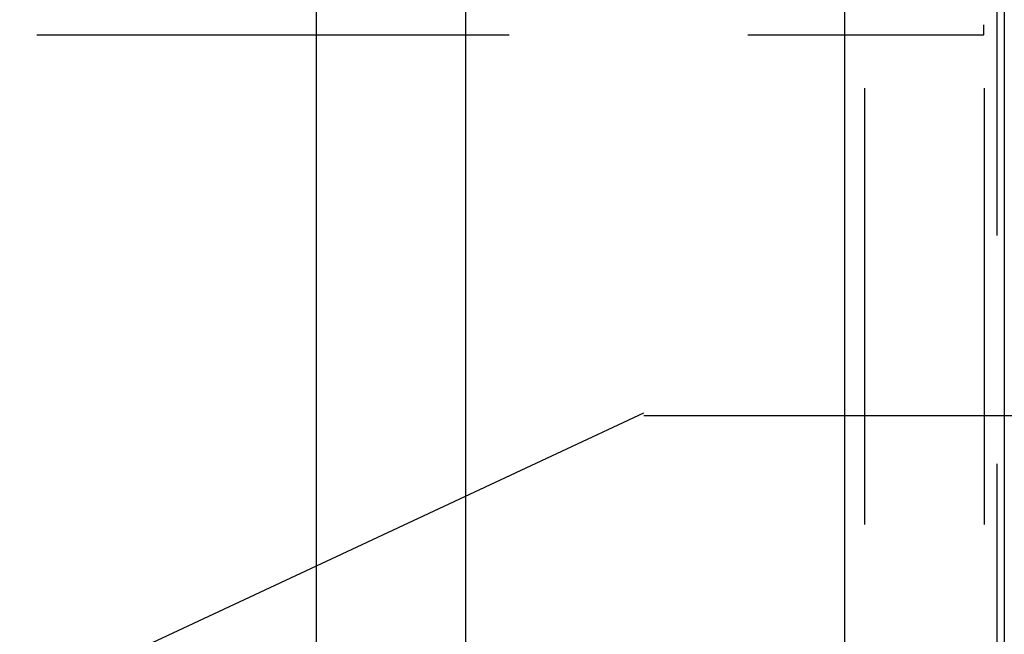
# Model space of a CAD drawing. Units: inches. Extents: x 0 to 11, y 0 to 11.2.
# Drawn here: x 8.7 to 9, y 3.7 to 3.9 of the extents above; entities that cross this region are included whole.
import ezdxf

# ---------------------------------------------------------------- set-up
doc = ezdxf.new("R2010")
doc.units = ezdxf.units.IN
doc.header["$MEASUREMENT"] = 0
doc.layers.add('Layer 1', color=7, linetype='Continuous')

msp = doc.modelspace()

# ---------------------------------------------------------------- linework, layer by layer
at = {"layer": 'Layer 1', "color": 7, "lineweight": 25}
for points in [[(8.9624, 5.48974), (8.9624, 3.20725)], [(9.01302, 5.48974), (9.01302, 3.20725)], [(9.01062, 3.99486), (9.01062, 3.85261)], [(8.79523, 3.94102), (8.79523, 3.22734)], [(8.84264, 3.22734), (8.84264, 3.94182)], [(9.0066, 3.9161), (9.0066, 3.91931)], [(8.70682, 3.9161), (8.85631, 3.9161)], [(8.93185, 3.9161), (9.0066, 3.9161)], [(8.96883, 3.89922), (8.96883, 3.76099)], [(9.00661, 3.89922), (9.00661, 3.76099)], [(7.96421, 3.35914), (8.89891, 3.79635)], [(8.8989, 3.79555), (9.62304, 3.79555)], [(9.01062, 3.78028), (9.01062, 3.63803)]]:
    msp.add_lwpolyline(points, dxfattribs=at)

doc.saveas('drawing.dxf')
